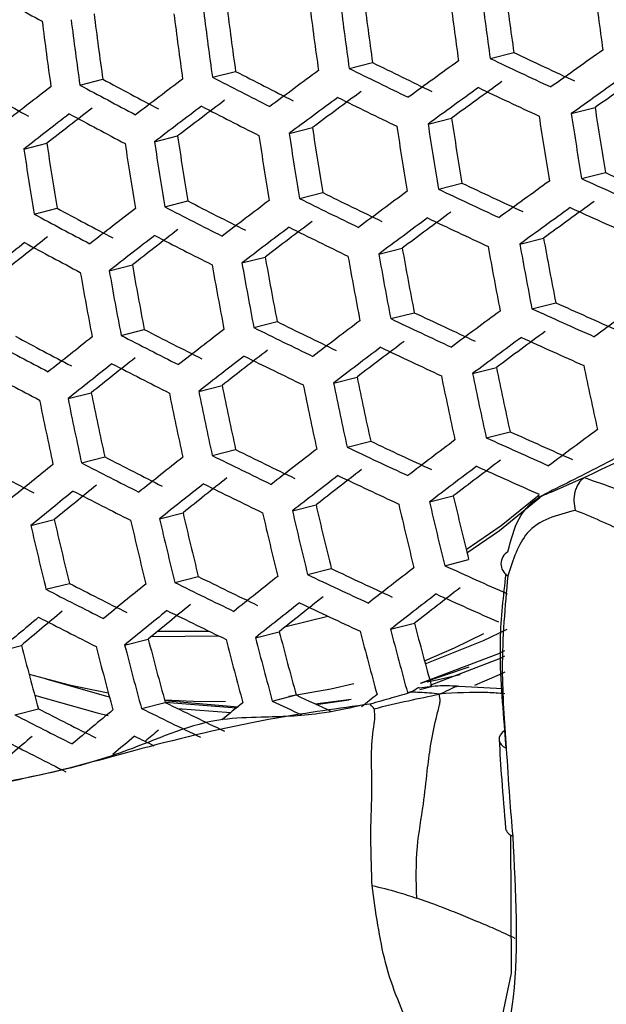
# Model space of a CAD drawing. Units: inches. Extents: x 2.7 to 93.3, y 0.6 to 71.8.
# Drawn here: x 55 to 55.2, y 26.5 to 27 of the extents above; entities that cross this region are included whole.
import ezdxf

# ---------------------------------------------------------------- set-up
doc = ezdxf.new("R2010")
doc.units = ezdxf.units.IN
doc.header["$LTSCALE"] = 4
doc.header["$MEASUREMENT"] = 0

msp = doc.modelspace()

# ---------------------------------------------------------------- linework, layer by layer
at = {"color": 7, "linetype": 'Continuous', "lineweight": 25}
for p, q in [((55.17815381348236, 26.99940935268039), (55.189447947634, 27.00227332154986)), ((55.11068489873312, 26.99466338521799), (55.12184933015939, 26.99749446404359)), ((55.04524054532563, 26.99043080643854), (55.05630646493916, 26.99323690461833)), ((54.9817682291115, 26.98669829725764), (54.99276451996064, 26.98948673896098)), ((55.21692830516843, 26.97301472736088), (55.22831580583941, 26.97590237213159)), ((55.14840825443525, 26.96800221261869), (55.15964871293052, 26.97085257040414)), ((55.08194865968618, 26.96351218873028), (55.09307489143394, 26.96633358087352)), ((54.95498189362159, 26.95604155771641), (54.96596792628044, 26.95882739814574)), ((55.01748804468602, 26.95952906653922), (55.02853011260773, 26.96232911640207)), ((55.22190306202781, 26.94191936047179), (55.23331344850774, 26.94481280863066)), ((55.15336334153113, 26.93690185786692), (55.1646258089239, 26.93975779667313)), ((55.08688846011766, 26.93240795758299), (55.09803603527536, 26.93523476199253)), ((55.02241657803543, 26.92842197828293), (55.03347950773193, 26.93122731827894)), ((54.95990292377434, 26.92493256679797), (54.97090950160505, 26.92772361707621)), ((55.19233966026403, 26.9105584118916), (55.20369793768194, 26.91343864622376)), ((55.12482089152818, 26.90579980244498), (55.13604726939933, 26.90864658966285)), ((55.05933866291796, 26.90155761926381), (55.07046489466573, 26.90437901140704)), ((54.995839571059, 26.89781832030936), (55.00689503655374, 26.90062176753155)), ((55.19808090420459, 26.87965741095477), (55.20947329738349, 26.88254629636866)), ((55.06503326724587, 26.87064479144437), (55.07619156027579, 26.87347431369415)), ((55.13053562859803, 26.87489207989041), (55.14179494394543, 26.87774721940031)), ((55.00151994531429, 26.86690188402517), (55.01260686245011, 26.86971330676099)), ((55.16972966349581, 26.84860384242512), (55.18108794091372, 26.85148407675728)), ((55.10318826089881, 26.84409307368574), (55.11442871939408, 26.84694343147118)), ((55.03866736232752, 26.84009466477426), (55.04982105819936, 26.84292302127575)), ((54.97612107218365, 26.8365969774754), (54.98721702492306, 26.83941069146145)), ((55.17624206450641, 26.81789839165729), (55.18764589810691, 26.82079017813564)), ((55.04512485971468, 26.80937529153427), (55.05632168477238, 26.81221458474361)), ((55.10966904663803, 26.81337960591087), (55.12095365272637, 26.81624115865207)), ((54.98256306736589, 26.80587367318309), (54.99370148031763, 26.80869815423855)), ((55.20760713539678, 26.79202166281153), (55.22310140489692, 26.79881738310057)), ((55.14909831486377, 26.78715101896144), (55.16048581553476, 26.79003866373215)), ((55.08351764018971, 26.78288387180707), (55.09480066061092, 26.78574502245447)), ((55.01994898300779, 26.77912693246366), (55.03115822287962, 26.78196937382413)), ((54.95835358551589, 26.77587037271977), (54.96951801694215, 26.77870145154537)), ((55.1563924514882, 26.75664380087192), (55.1678374269007, 26.75954602009946)), ((55.02718323888153, 26.74860452980103), (55.0384472832901, 26.75146086850724)), ((55.09077668346973, 26.75236775474004), (55.10211560325682, 26.75524308036018)), ((54.96557278522813, 26.7453441521126), (54.97679136336049, 26.7481889614711)), ((55.08028826563703, 26.72753592227176), (55.1003763424095, 26.7325056807095)), ((55.13046074100833, 26.72620377731715), (55.14190737136926, 26.72910641620684)), ((55.01590637986664, 26.72267428138566), (55.04818315759309, 26.72307535304296)), ((55.01902414644129, 26.72522854131379), (55.0435845320101, 26.72530750127476)), ((55.06583113600272, 26.72217780260562), (55.07718618026288, 26.72505721707298)), ((54.94257303535351, 26.71564761573331), (54.95383550274629, 26.71850355453953)), ((55.0032125034969, 26.71866177071568), (55.01450663764854, 26.72152573958515)), ((55.14537057129638, 26.70050385601051), (55.16806934259066, 26.70822747062939)), ((55.07388683991019, 26.69186370290494), (55.08531036611176, 26.69476048303714)), ((55.13855340895534, 26.69589905096525), (55.14100902504887, 26.69652174660113)), ((55.14439996130863, 26.69738162091782), (55.15007020214507, 26.69881948175956)), ((55.16318273583003, 26.69901626350433), (55.18418567405816, 26.69785212421279)), ((55.01124361983942, 26.68834143609522), (55.02260513317861, 26.69122249099297)), ((55.02233918055544, 26.69219086094569), (55.05746362010174, 26.68914970212677)), ((55.02258622534975, 26.69129127966228), (55.05673710878605, 26.68856039478845)), ((55.09434861133278, 26.69051642423054), (55.11157042092599, 26.69280213625116)), ((55.09490750411024, 26.69025498547408), (55.11050572698936, 26.6924341964372)), ((54.95059136742935, 26.68532403927586), (54.96192064544456, 26.6881969199335)), ((55.02873303394589, 26.68821512941055), (55.05399733992962, 26.68633548111333)), ((55.18571943923479, 26.66935735333731), (55.18516904387329, 26.6777963193231)), ((55.18830515377776, 26.56164525257525), (55.18798872446875, 26.62772506183894)), ((55.18235533212226, 26.53348124303364), (55.18830515377776, 26.56164525257525))]:
    msp.add_line(p, q, dxfattribs=at)
at = {"color": 7, "linetype": 'Continuous', "lineweight": 25, "flags": 128}
for points in [[(55.16663517373227, 26.76440654294328), (55.18338751994484, 26.77587305580544), (55.20158330737728, 26.7906094134424)], [(55.16702972566479, 26.76280624220075), (55.18263078041257, 26.7735479875822), (55.20190479242397, 26.78923205032486)], [(55.14669981644508, 26.71111517330916), (55.16108892420181, 26.71727642098447), (55.17509911272764, 26.72422111413742)], [(55.14708463542735, 26.70969682900308), (55.17497415355657, 26.72079744031039), (55.18625401264175, 26.72631245237724)], [(55.14485831139038, 26.70044642748404), (55.18220119534704, 26.71459994508812), (55.18522608437281, 26.71601776527691)], [(55.14941407075228, 26.69941808382536), (55.18304527691245, 26.71244241402425), (55.185176149239, 26.71343665735306)], [(54.95744648702642, 26.70475484875212), (54.97659033916023, 26.69960428536339), (54.99538518456628, 26.69580259421929)], [(55.14802481955697, 26.70104417609546), (55.15260466231884, 26.70197030513643), (55.16375152508785, 26.70455758020169)], [(55.17077558351176, 26.69944267301704), (55.18259057207206, 26.7045844563253), (55.18523882439296, 26.70582301366207)], [(54.96556191393801, 26.702412360331), (54.9939727711068, 26.69433216692365), (54.99590026698441, 26.6938852697718)], [(55.08186156422187, 26.69418106854012), (55.10195491210679, 26.69765121046486), (55.1128821837706, 26.70018751669675)], [(54.96013962373815, 26.69472711462245), (54.99011340431404, 26.68614809481166), (54.99530950909516, 26.68497162427858)], [(55.02225477794708, 26.69249854599596), (55.03974927092526, 26.69169286380811), (55.05152463291671, 26.69175256822232)], [(55.18516904387329, 26.6777963193231), (55.18391499168878, 26.67678155938858), (55.18301414700389, 26.67567488239828), (55.18249754193493, 26.6745144109383), (55.1823829723893, 26.67334012069583), (55.18267438503562, 26.67219246338467), (55.18336174134974, 26.67111097327278), (55.18442136341977, 26.67013290531375), (55.18581674959799, 26.6692919517957)]]:
    msp.add_lwpolyline(points, dxfattribs=at)
at = {"color": 7, "linetype": 'Continuous', "lineweight": 25}
for centre, radius, start, end in [((57.63305149611782, 27.34200961109343), 2.424727859698545, 187.2798689908355, 188.0259113634599), ((56.51028695641988, 29.83123907113), 3.210980774328577, 240.6780551566807, 241.207460056473), ((57.59727866663039, 27.34049285378578), 2.458228533268684, 187.2656043507755, 188.0015082069261), ((57.60561714181987, 27.34084612904485), 2.451358252617837, 187.2684983543832, 188.0064588747147), ((57.58151871736459, 27.33984278364485), 2.415772280066685, 187.2837484354845, 188.0325486033267), ((57.49921674145119, 27.33636146431881), 2.466889758898386, 187.2619786165812, 187.9953059611903), ((57.55707206766233, 27.33879129021005), 2.485182387287405, 187.2544030231076, 187.9823476137971), ((57.56638214889577, 27.33918505006226), 2.479746793929466, 187.2566425612423, 187.9861783467329), ((57.54256110979703, 27.33819352724177), 2.44456977231998, 187.2713736734103, 188.0113776967631), ((57.45160288511487, 27.33435159653679), 2.482905128261073, 187.2553401059439, 187.9839504868319), ((57.51257353760129, 27.33691096865635), 2.505798528833145, 187.2459961028227, 187.9679681942148), ((57.52282711494717, 27.33734401506019), 2.501756180023389, 187.2476337212542, 187.9707691425265), ((57.46388749722701, 27.33485633687277), 2.520230911921784, 187.2401916507753, 187.9580406826651), ((57.47506436606665, 27.3353278095607), 2.517552018013554, 187.2412640871945, 187.9598748643011), ((56.75579442148083, 30.31701402248171), 3.666189737390386, 244.7074075874746, 245.2096547492117), ((58.67755355199373, 22.12957980203999), 5.968760842166373, 125.257501689989, 125.5504069071613), ((56.69972684310462, 30.19357059754603), 3.564351286980862, 243.7248109245583, 244.2308885724665), ((58.49634831410142, 22.38265327917184), 5.693470840370226, 125.8363181039608, 126.1355548968903), ((56.76685322543855, 30.35004467375028), 3.708196714894055, 244.6320913504355, 245.1278179278292), ((56.6353689783189, 30.05714660891721), 3.446879907576994, 242.7345525394189, 243.2475184886966), ((58.30109948659722, 22.65026878915775), 5.397969472228618, 126.4247114099403, 126.7323726710621), ((56.71018051793984, 30.22563452006512), 3.605212990944758, 243.6622412127417, 244.1619056763251), ((58.6523681401354, 22.17667596371358), 5.895482041975415, 125.2091441408386, 125.5063091200619), ((56.57273147016361, 29.94046871721636), 3.354984907298713, 241.6921548715331, 242.2085572302029), ((56.56309592227542, 29.90951447035537), 3.315494331952343, 241.729541902659, 242.2525034893655), ((58.09381178692785, 22.92906752103613), 5.086119083917453, 127.0274009122053, 127.3457277959261), ((56.64535108798852, 30.08853601984569), 3.486919795762662, 242.6845341134407, 243.1910730577016), ((58.47285486456646, 22.42745826645911), 5.623145632504856, 125.7974054358308, 126.1008730159578), ((58.68108830511805, 22.12442623871207), 5.958960885717292, 125.2511149669439, 125.5445826214605), ((56.48329654870769, 29.75234144331116), 3.171813035488444, 240.702453366377, 241.2386721087207), ((57.87637904593205, 23.21596337234536), 4.761489730074577, 127.6494073725139, 127.9808727531986), ((58.27890809426557, 22.69327704693424), 5.329966729587119, 126.3948991997624, 126.7068522044062), ((58.50056963336149, 22.37634249407921), 5.685096734552787, 125.8317431277192, 126.1314774043786), ((56.76246859618006, 30.33819017517349), 3.710630099603272, 244.6277839119377, 245.1231380144662), ((58.072621120348, 22.97062792982207), 5.019976934842369, 127.0065531993006, 127.3293220338157), ((58.30593373053329, 22.64288910706283), 5.390905633646597, 126.4216543824163, 126.7297558859483), ((56.70555964826116, 30.21310581962241), 3.606792006843446, 243.6598542174948, 244.15927415712), ((57.88230857005127, 23.20658683378002), 4.75685318223989, 127.6485703457592, 127.98036771018), ((57.85596445803486, 23.25630406401071), 4.696888224491501, 127.6375890034187, 127.9737407390158), ((56.56770702614383, 29.92670103456257), 3.354984906675186, 241.6921548714909, 242.2085572302565), ((58.09920923042536, 22.92067388049236), 5.080291003524533, 127.0255878129716, 127.3443011523701), ((56.64051948020037, 30.07537511211191), 3.487693798928127, 242.6835795853169, 243.18999589233), ((57.58459726237837, 27.33585792525487), 2.395310309165299, 188.7127429984932, 189.466007627), ((57.5601429016999, 27.33479676103625), 2.359284380352741, 188.7498049041762, 189.5145207889632), ((57.54773988472166, 27.33433259096951), 2.427136217478431, 188.6808899459728, 189.4243202942398), ((57.5236057767657, 27.33328688523406), 2.391579317568723, 188.7165310170934, 189.4709656185288), ((57.57679759265068, 27.33553602018443), 2.402958369439149, 188.7050137051531, 189.4558913596357), ((57.50645585843318, 27.33261452211855), 2.452441984897651, 188.6561353320575, 189.3919277488968), ((57.48257041807875, 27.33158077298008), 2.417249342371878, 188.6906981170212, 189.4371558898246), ((57.53894287257569, 27.33396719628184), 2.433315378762845, 188.6747992522538, 189.4163499561386), ((57.38752598684813, 27.32760505099168), 2.449477576533185, 188.6590095004481, 189.3956885162325), ((57.45017832015967, 27.33026218446006), 2.47479827607021, 188.6346749631522, 189.3638492342278), ((57.46087905324259, 27.33071017117426), 2.47142368547629, 188.6378901565413, 189.3680557605385), ((57.43717677203423, 27.32968520326111), 2.436499379133693, 188.671672543223, 189.4122584138803), ((57.49669470176089, 27.3322072412481), 2.457200866001036, 188.6515353969001, 189.3859089815002), ((57.41110635305167, 27.32862418591185), 2.48422325386503, 188.6257401117616, 189.3521598860777), ((56.78395794137816, 30.37337736218824), 3.762918181568778, 245.6640819571785, 246.1636756425305), ((56.73535389895, 30.26153365202622), 3.67442261668466, 244.6925024408674, 245.1934579890247), ((58.51339388148619, 22.35784699554021), 5.651432524543076, 125.813192546017, 126.1149438248415), ((56.79569728268949, 30.40755737206822), 3.806241594593042, 245.5765432252269, 246.0694616068486), ((56.67824495731069, 30.1350734955579), 3.568757228799024, 243.7179894715632, 244.2233676070179), ((58.32097176057639, 22.62056686800391), 5.361940796840029, 126.4090235373442, 126.7189436311818), ((56.74637332735018, 30.29446047396915), 3.716299325334485, 244.6177718372477, 245.1122603543784), ((56.6129548685257, 29.995807635378), 3.447665142571944, 242.7335593945217, 243.2463977185039), ((58.1162640794141, 22.89474549328359), 5.055727859113826, 127.0178959562615, 127.3382484804487), ((56.68867972095024, 30.1670854182061), 3.609553091110147, 243.6556857432865, 244.1546786874047), ((58.48846650404768, 22.40526752703109), 5.577930743071966, 125.771783746835, 126.0780363872331), ((56.5398240087894, 29.84543437454318), 3.312782636257921, 241.732144720575, 242.2555628690126), ((57.90125425036367, 23.17718033171207), 4.7365107077754, 127.644877677549, 127.9781394987271), ((56.62293392708261, 30.02718822460146), 3.487693798762162, 242.6835795853106, 243.1899958923477), ((58.29744723205644, 22.66604682698416), 5.290945328593906, 126.3773985692876, 126.6918694059875), ((58.51649336633815, 22.35360184643784), 5.640554139536147, 125.8071430158504, 126.1095519954702), ((56.79112538503691, 30.3951089229043), 3.807914067050342, 245.5732047324194, 246.0658690304416), ((56.54946924238993, 29.87641810149904), 3.352310836248158, 241.6946562920782, 242.2114975715952), ((58.09381412149055, 22.93866686263806), 4.986733740058328, 126.9958459674238, 127.3208947436237), ((58.32472483266891, 22.61520159047596), 5.352440401263686, 126.4048468200413, 126.7153681452158), ((56.74156148314841, 30.28132874522093), 3.71710822625484, 244.6163459329591, 245.1107111956644), ((57.87963597221863, 23.2197916857112), 4.669170223356431, 127.6324131302678, 127.9706165328853), ((58.12060756100013, 22.88833164343552), 5.047509286710437, 127.0153040231973, 127.3362087933459), ((56.68365527696435, 30.15331773557073), 3.60955309051845, 243.6556857432342, 244.1546786874343), ((57.68323639330347, 23.4565221149136), 4.401921869655224, 128.2952432414494, 128.6446606761981), ((57.65686277833371, 23.50636603634358), 4.341825968486773, 128.2928250627573, 128.6470788548854), ((56.54407180563008, 29.86145179564781), 3.35078166846493, 241.6960886810504, 242.2131812951911), ((57.90614705388285, 23.16976025906115), 4.729514409811884, 127.6435999860433, 127.9773684678087), ((56.61771664740593, 30.01281376810079), 3.486919795566956, 242.6845341134092, 243.1910730576985), ((57.49488375895345, 27.32579239370685), 2.327996580895031, 190.202527638991, 190.9760170511336), ((57.45631760375024, 27.32426202806923), 2.357199740605492, 190.1553344510228, 190.9192854102625), ((57.51121784407369, 27.32661662611133), 2.371047771662871, 190.1333408919214, 190.8928507328341), ((57.519464667718, 27.32694218870959), 2.364082538727205, 190.1443725968157, 190.9061097238327), ((57.413270784811, 27.32251992067377), 2.379827989351714, 190.1195218432725, 190.8762425591015), ((57.4713662582231, 27.32502208749507), 2.398369353244854, 190.0906553706745, 190.8415532061097), ((57.48060532513966, 27.32539447952866), 2.39286021127084, 190.0991880521798, 190.8518066181137), ((57.37863272321556, 27.32122237455314), 2.433884904919457, 190.0365288948918, 190.7765203937606), ((57.38977553094869, 27.32168366277056), 2.43117074854744, 190.0406123071686, 190.7814260625767), ((57.36586735943817, 27.32057345480166), 2.396061318033359, 190.0942255736727, 190.8458433416766), ((57.42713446033167, 27.32322184281459), 2.419261705813015, 190.0586321777947, 190.8030755548824), ((57.43733606059081, 27.32363930741114), 2.415165537765092, 190.064869201008, 190.810569259632), ((58.52532222957677, 22.34245744070309), 5.597976545107969, 125.7832023768543, 126.0882138797605), ((58.33592345800645, 22.60003009076623), 5.314825589322425, 126.3881432722711, 126.7010683922915), ((56.77433096556703, 30.34922858275827), 3.81083827683031, 245.5673748154004, 246.0595955003341), ((56.76261640506419, 30.31511212900865), 3.767593623036271, 245.654535719739, 246.1534002264189), ((56.65491731198352, 30.07091937904807), 3.565954282525405, 243.7223269867243, 244.228149907139), ((58.13392857451591, 22.86941599535471), 5.014478359666827, 127.0047929199632, 127.3279366446686), ((56.72397593060234, 30.23314185891497), 3.717108227422242, 244.6163459330368, 245.1107111955868), ((56.71296041774951, 30.20022536517592), 3.675244478294002, 244.6910183970961, 245.1918453769322), ((56.58877607049623, 29.92892337398834), 3.44137699298085, 242.7415263948622, 243.2553885437678), ((57.92142754754891, 23.14727038308817), 4.700829533975507, 127.6383197840444, 127.9741818092723), ((56.66536409826404, 30.10296436241047), 3.606792006417578, 243.6598542174594, 244.1592741571436), ((58.31095180712904, 22.64818809330817), 5.240586316961085, 126.3543743802811, 126.6721560298543), ((56.51484449154276, 29.77587182160078), 3.303076545109896, 241.7414991904084, 242.2665581279171), ((57.70037778412486, 23.43054941175829), 4.37744665841969, 128.294266405782, 128.6456375119102), ((56.59877961180327, 29.96037474026048), 3.48149576395795, 242.6912362390824, 243.1986362821666), ((58.11011832748773, 22.9158856375906), 4.942405447438473, 126.9813222892105, 127.3094621428246), ((58.33856168855764, 22.59674027896569), 5.302814362706966, 126.382752689296, 126.6964533433908), ((56.76930652186196, 30.33546090070091), 3.810838276881236, 245.5673748153981, 246.0595955003253), ((56.52452455786905, 29.80696153280263), 3.342740008537919, 241.703644833323, 242.2220632373733), ((57.89851365081718, 23.19232535336078), 4.630541309633447, 127.6250914732469, 127.9661963545946), ((58.13719055326825, 22.86503305196811), 5.003807407018629, 127.0013646802746, 127.325238449875), ((56.71873888682273, 30.21873822232962), 3.716299325257669, 244.617771837248, 245.1122603543891), ((57.67817692811767, 23.47434234155965), 4.30870632558219, 128.2914635407673, 128.648440376894), ((57.92526097347437, 23.14184941010018), 4.69142202744894, 127.6365733550498, 127.9731277190523), ((56.65993608056103, 30.08795769878976), 3.605212990679285, 243.662241212712, 244.1619056763321), ((56.51875125739684, 29.79078786140842), 3.339670516155647, 241.7065394383218, 242.2254657011133), ((57.70475046903052, 23.42412057184215), 4.369257786437024, 128.2939371345261, 128.6459667831781), ((56.59317508623849, 29.94478217903682), 3.479167953241089, 242.6941195746239, 243.2018900795752), ((57.42072781398492, 27.31395062371442), 2.286889168303708, 191.6671110652576, 192.453479332693), ((57.47413775333128, 27.31627951208777), 2.298497442750086, 191.6413767131059, 192.4237878876916), ((57.38018198983681, 27.31242320118157), 2.313073560985808, 191.6094004732097, 192.3868991737803), ((57.43685625019499, 27.31491925008886), 2.329456576634861, 191.5739014221651, 192.3459521461757), ((57.44553759689809, 27.31524267983754), 2.323155947050985, 191.5874990493664, 192.3616358699896), ((57.33514954973603, 27.31065878486926), 2.332702951250694, 191.5669217831454, 192.3379020575736), ((57.39505040725324, 27.31331922302899), 2.353806443107742, 191.5219836121119, 192.2860773405767), ((57.40472403528298, 27.31369492676795), 2.348955687361598, 191.532246836808, 192.2979125139555), ((57.29836638781632, 27.30943794269297), 2.383397659593362, 191.4602119780799, 192.2148549874059), ((57.30995350694141, 27.30991282912446), 2.381344521263062, 191.4644520231288, 192.2197431665389), ((57.28573949115065, 27.30866571421778), 2.345933887417759, 191.5386601927175, 192.3053084114725), ((57.34885513131126, 27.31148971631387), 2.371740828763462, 191.4843753307901, 192.2427130763783), ((57.35949459651383, 27.31191569136812), 2.368301951204056, 191.4915457960862, 192.2509804774467), ((58.34578449456797, 22.58896673376603), 5.256248825654638, 126.3615891067226, 126.678333504238), ((56.7509298353836, 30.2849674664234), 3.807914067432417, 245.5732047324384, 246.0658690304112), ((56.73919952180794, 30.25081060878478), 3.764619343557891, 245.6606057515254, 246.1599338756585), ((56.62973739643389, 30.0010903789996), 3.55591982936835, 243.7379159802916, 244.2453377350981), ((57.93678184018577, 23.12645385604331), 4.654180270116172, 127.6295870860216, 127.968910518821), ((56.69966304954216, 30.16609414874996), 3.710630099462331, 244.6277839119229, 245.1231380144702), ((56.68861610050465, 30.13309475132009), 3.668662331881865, 244.7029236458473, 245.2047821868944), ((58.14666486238386, 22.85333956256699), 4.96205512732827, 126.9877954372086, 127.3145578246797), ((56.56281932407953, 29.85645556016615), 3.427966746192058, 242.7586237948692, 243.2746832279928), ((57.71819012488561, 23.40514383972156), 4.336347663954909, 128.2926012896266, 128.6473026280538), ((56.64022745318308, 30.03325429046906), 3.596908128304418, 243.6748331293025, 244.1757876717307), ((56.48813847639359, 29.70076940400401), 3.286302793824659, 241.7578069864972, 242.2857260293067), ((57.49281597472122, 23.68652840320572), 4.011969658618662, 128.9830104644143, 129.3562944703974), ((56.57287548784856, 29.88805894683653), 3.468279062570885, 242.7076632796173, 243.2171739885698), ((58.14880811625843, 22.85105656736258), 4.94884819169981, 126.9834509256646, 127.3111378499609), ((58.12137681399599, 22.90257523225766), 4.886639687537863, 126.9626398477163, 127.2947533392066), ((56.74545284577162, 30.2698805517996), 3.806241595434905, 245.5765432252807, 246.0694616067935), ((57.69464603341736, 23.45147538034539), 4.264546582871518, 128.2896152719398, 128.6502886457218), ((57.93952437059433, 23.1230912846324), 4.642289976429214, 127.6273318110486, 127.9675489692251), ((57.91246599676034, 23.17415245581702), 4.580702873351306, 127.6154538152133, 127.9603766273578), ((56.69399879126285, 30.1504132829358), 3.708196714550667, 244.6320913503953, 245.127817927835), ((57.46992076184941, 23.73155454119357), 3.941715131767671, 128.9915668446291, 129.3713358814887), ((57.7214908735693, 23.40074087111277), 4.325716237340199, 128.2921654088078, 128.6477385088419), ((56.63439230508074, 30.01699885574581), 3.593737699280415, 243.6796568390673, 244.181105657065), ((57.49665185003434, 23.6811036506799), 4.002566569527952, 128.9841393693499, 129.358278466475), ((56.56687893199, 29.87123444211825), 3.46437982379872, 242.7125358343978, 243.2226726317101), ((57.33824413489072, 27.2989518707038), 2.236431074223907, 193.153223128975, 193.956813211736), ((57.29572915640171, 27.29744120355228), 2.259628116601047, 193.0882463919763, 193.8835986566042), ((57.35425447097617, 27.30012931594231), 2.278628872134201, 193.0359075951883, 193.8246378771132), ((57.36336637340258, 27.30044680043254), 2.272983852635402, 193.0513752382246, 193.8420612530726), ((57.24870235393319, 27.29565771490201), 2.276263975229913, 193.0423791592284, 193.8319275794572), ((57.3105007236904, 27.29853471677512), 2.30003181228858, 192.977881714661, 193.7592845390982), ((57.32060911654187, 27.2989121809956), 2.29583611990304, 192.9891801770578, 193.7720086071287), ((57.22186289186237, 27.29505492695829), 2.322289168315816, 192.9185593714522, 193.6924861997413), ((57.19725766468008, 27.2936107670517), 2.286472291828332, 193.0145299886475, 193.8005590100859), ((57.2623296861947, 27.29667679999514), 2.315008018981277, 192.9378528978312, 193.7142094829733), ((57.27341135520857, 27.29711196188372), 2.312228611886829, 192.9452465535396, 193.7225346964905), ((55.18998620477839, 26.75755438556864), 0.00668188789693634, 119.9446919801667, 239.1970641172285), ((57.94715808115576, 23.11502997442675), 4.596201740339329, 127.6184744404213, 127.9622008053047), ((56.72548578807915, 30.21475322146246), 3.797443174520343, 245.5941557664244, 246.0884151869597), ((56.6026816550308, 29.92552189814931), 3.538572111689605, 243.7650927803723, 244.2753028992668), ((57.73111899448256, 23.38896762677068), 4.284121007542137, 128.2904392445676, 128.6494646730821), ((56.67341846831337, 30.09327453278493), 3.696811209504674, 244.6523254008783, 245.1498023069369), ((56.6623038643573, 30.06009684182942), 3.654619787990683, 244.7284746745582, 245.2325484293247), ((56.53505590068119, 29.77832138985031), 3.407328998172413, 242.7852235605908, 243.3047018461269), ((57.50818256583093, 23.66569289761402), 3.965342575793021, 128.9886575554771, 129.3662205603299), ((56.6132473715729, 29.95789353781671), 3.579823371338347, 243.7009367810765, 244.2045665961348), ((56.54519415560821, 29.81016164243278), 3.447942853751196, 242.7332082708028, 243.2460014733657), ((57.70611760174017, 23.43805335472588), 4.208999264660823, 128.2872353111964, 128.6526686064888), ((57.94876805125249, 23.11380417985746), 4.581734054558665, 127.6156554511184, 127.9604984014338), ((57.92131611424289, 23.16560573366884), 4.519253265132545, 127.6032636571739, 127.9530133756404), ((56.71955159931775, 30.19833513240518), 3.794083425559567, 245.6009033439814, 246.0956767992618), ((57.4838869205488, 23.71336032790934), 3.891901607900598, 128.9978086909886, 129.3823143355082), ((57.73331161252197, 23.38665893321343), 4.270964553901461, 128.2898862644711, 128.6500176532141), ((56.66732085771219, 30.07630024238976), 3.69273301842837, 244.6596053161006, 245.1577122243394), ((57.25658651244915, 23.98871847725835), 3.571328713635106, 129.7423009553129, 130.149805620039), ((57.51092829225387, 23.66232539348134), 3.953458046822671, 128.9901168502516, 129.3687862645051), ((56.60699782568526, 29.94036935549527), 3.575036236355051, 243.7082995930755, 244.2126842139146), ((57.28352330723101, 23.93807451665818), 3.632486819812169, 129.7233636046199, 130.1243300133168), ((56.53879737539989, 29.79208153249413), 3.442442062912384, 242.7401747264531, 243.2538631722777), ((57.24800486774694, 27.28049111930747), 2.177078720455852, 194.6709891944837, 195.4965221260096), ((57.20349880162604, 27.27899849815124), 2.197283847537883, 194.60197653292, 195.41990329999), ((57.26395869836559, 27.28194557514092), 2.218998165833394, 194.5290274097938, 195.3389359914798), ((57.27350445220884, 27.28225589599012), 2.214007747682182, 194.5456825805429, 195.3574198434869), ((57.10090691514964, 27.27506313811392), 2.218033863589156, 194.5322406201985, 195.3425019110298), ((57.16804679229412, 27.27845679698548), 2.249431956588652, 194.4288507768192, 195.2277847174514), ((57.17958077804039, 27.27890479801234), 2.247320875192039, 194.4357233392516, 195.2354088565843), ((57.15444005979446, 27.27718580190866), 2.210898721352585, 194.5560917848654, 195.3689725334577), ((57.21823300251049, 27.28035524357118), 2.237445129957866, 194.4680235744043, 195.2712440377364), ((57.2287828158488, 27.28073566720108), 2.233908426379739, 194.4796514247911, 195.2841455039651), ((56.62940732464038, 29.97135787462821), 3.622199039798714, 244.7678360295447, 245.0601075527545), ((57.77460325506851, 23.33737437659296), 4.277736525154727, 128.2888371415434, 128.4159493284292), ((56.57370842178897, 29.84409988078403), 3.513766817390358, 243.8044582921711, 244.3187098006406), ((57.54719201736182, 23.61902052016539), 3.952776334150908, 128.9969525230001, 129.1854205764064), ((56.6395553993558, 30.00257239463481), 3.662254780805428, 244.6900462102332, 244.932000641833), ((56.5156923179291, 29.72655791939117), 3.42032812736095, 242.7684282125686, 243.2857477486229), ((56.50544035672159, 29.69439015171173), 3.379297389382882, 242.8219225813599, 243.3461185572683), ((57.29308907901598, 23.92624013384461), 3.590899224986209, 129.7361788623939, 130.1415680832014), ((56.58438424064801, 29.87677331497011), 3.555400013931438, 243.7387261385471, 244.2462309967175), ((57.3058958023147, 23.92977938860167), 3.574972404368518, 129.7615346649746, 129.8951749435078), ((57.03996033467303, 24.24310975664676), 3.200718819369428, 130.5556012728582, 130.9970554952563), ((56.50888335864803, 29.70718776870051), 3.413181952433634, 242.7776440161608, 243.2961480604482), ((57.31956921655313, 23.89478288437452), 3.615683933607023, 129.741378395269, 129.9575383761238), ((56.5691316508685, 29.84047061348637), 3.529487044766068, 243.7481677688193, 243.9147862845018), ((55.19037186849344, 26.63195190188027), 0.004990033502381372, 192.081721102735, 252.8496601355945)]:
    msp.add_arc(centre, radius, start, end, dxfattribs=at)
for points, knots in [([(54.19452057088987, 30.43275424643758), (54.19673740104771, 30.43404218977539), (54.21314927839767, 30.44357723151919), (54.24678424173847, 30.4551566732043), (54.29822590256964, 30.46861888533592), (54.35436851426861, 30.47635877300769), (54.41809199694509, 30.4791236886349), (54.49065410118659, 30.47571969462716), (54.57265822993514, 30.46483471405185), (54.66095500175342, 30.44614941744473), (54.75533691959877, 30.41918449231144), (54.85544488970392, 30.38349091629584), (54.96076034184504, 30.33870691657631), (55.07065607915133, 30.28457719052432), (55.18444483845614, 30.22095346998025), (55.30141941609134, 30.14777966780233), (55.42086153256712, 30.06508657424528), (55.54203418689666, 29.97299896874791), (55.66419301892783, 29.87173049376836), (55.78659565232068, 29.76157758129328), (55.90850937149557, 29.64291293020288), (56.0292174302966, 29.51617887858643), (56.14802423984493, 29.38188091254393), (56.26425965543586, 29.24058146819414), (56.37728256028027, 29.09289411618467), (56.48648392358353, 28.93947816555237), (56.5912894905097, 28.78103368442664), (56.69116224231949, 28.6182969063434), (56.78560352127417, 28.4520381288674), (56.87415251123315, 28.28306418507702), (56.95639458608295, 28.11220648546598), (57.0319650487247, 27.94031436055765), (57.10055379134764, 27.76824432401927), (57.16190385344027, 27.59686464253493), (57.21581499803904, 27.42705087237771), (57.26214662652495, 27.25968202801793), (57.30082472164336, 27.09563210838902), (57.33183531370126, 26.9357757143133), (57.3552690711518, 26.78093735428562), (57.37117713436012, 26.63204420285092), (57.37823366377823, 26.51965191467072), (57.37984605686485, 26.45743063362668), (57.38027310232524, 26.4409512057317)], [0, 0, 0, 0, 0.005381525324109068, 0.03984109168791305, 0.06978049328660132, 0.09713981340772213, 0.1228779848559493, 0.1501367390684532, 0.1762236184327692, 0.2016018568378121, 0.2265858724641906, 0.2513734444775755, 0.2760929091921149, 0.3008173776647805, 0.3255952342320477, 0.3504659585025039, 0.3754525499502931, 0.4005663155101296, 0.4258102491651826, 0.4511814584591702, 0.4766729260155881, 0.5022747912214617, 0.5279752779647124, 0.5537613580620278, 0.5796192164911621, 0.6055345684494421, 0.6314928667986301, 0.6574794301077871, 0.6834795154256199, 0.7094773431033968, 0.7354542350340106, 0.7613954427279988, 0.7872862786284743, 0.813112183899125, 0.8388588517659851, 0.8645124285402385, 0.8900598216148846, 0.9154891511982061, 0.9407903921854225, 0.9659562649715953, 0.990983450239815, 1, 1, 1, 1]), ([(55.22310140619346, 26.79881738171981), (55.2451645122152, 26.80951384634929), (55.28553886064318, 26.8290878260724), (55.34230146733214, 26.82447414624025), (55.38766370326695, 26.81334313721101), (55.43367759592941, 26.83253502129634), (55.47102046525431, 26.87125019509412), (55.49578651693202, 26.90227906822559), (55.50624574934737, 26.91538322386136)], [0, 0, 0, 0, 0.2240021900219528, 0.4099124783097723, 0.5485980178255602, 0.6711673120494691, 0.86112693481406, 0.9999999999999999, 0.9999999999999999, 0.9999999999999999, 0.9999999999999999]), ([(55.2578898971402, 26.81842551579135), (55.24815883405005, 26.81331762859293), (55.22929028249919, 26.8034134247021), (55.21032965635211, 26.79389211970976), (55.2011475788535, 26.78928122977135)], [0, 0, 0, 0, 0.5157292049648686, 0.9999999999999999, 0.9999999999999999, 0.9999999999999999, 0.9999999999999999]), ([(55.22310140505508, 26.79881738533191), (55.22217564496322, 26.79799781767281), (55.22074550294181, 26.79673172491405), (55.21938933633166, 26.79419023344956), (55.21839290212654, 26.79134609520153), (55.21790330321359, 26.78743218898722), (55.21854932110045, 26.78455329475528), (55.21887236699931, 26.78311368295224)], [0, 0, 0, 0, 0.2371874473275447, 0.3664142992901581, 0.5002266612540209, 0.7500847411042448, 1, 1, 1, 1]), ([(55.22310140505508, 26.79881738533191), (55.23344034995366, 26.79528991975752), (55.24988113733384, 26.78968061319207), (55.27129795426748, 26.77549048097922), (55.28056347942319, 26.76289225697541), (55.285022826636, 26.75682893577628)], [0, 0, 0, 0, 0.4677768907490234, 0.7438496362648936, 1, 1, 1, 1]), ([(55.18665084831312, 26.7633442925728), (55.18808738890392, 26.76896761960079), (55.19107219869354, 26.78065163442841), (55.19991134136045, 26.78904503777893), (55.20582388713809, 26.79133192743386), (55.20760713539678, 26.79202166281153)], [0, 0, 0, 0, 0.3932028292043894, 0.8169874637945771, 0.9999999999999999, 0.9999999999999999, 0.9999999999999999, 0.9999999999999999]), ([(55.21887237242749, 26.7831136282162), (55.21017410491138, 26.78090126970907), (55.19472750341153, 26.77697250801358), (55.18904644626744, 26.75946415999042), (55.18656449766604, 26.75181508715293)], [0, 0, 0, 0, 0.5631185290950472, 1, 1, 1, 1]), ([(55.27261291575003, 26.74611594238475), (55.26806582061114, 26.75183760991579), (55.25900887234162, 26.76323408288611), (55.24000695582203, 26.77443124960826), (55.22690519421266, 26.77981363413886), (55.21887237242749, 26.7831136282162)], [0, 0, 0, 0, 0.2806194533788898, 0.5589405532623776, 1, 1, 1, 1]), ([(55.18516904387329, 26.6777963193231), (55.18394177920248, 26.69241568016794), (55.18175649181655, 26.71844715129584), (55.18453363821165, 26.74229396543357), (55.18575112994606, 26.75274832936493)], [0, 0, 0, 0, 0.5616033290246257, 1, 1, 1, 1]), ([(55.18656449766604, 26.75181508715293), (55.1852188889295, 26.73714387452902), (55.18281094193208, 26.71088995581742), (55.18489659916346, 26.68202610704802), (55.18581674959799, 26.6692919517957)], [0, 0, 0, 0, 0.5588199150410926, 1, 1, 1, 1]), ([(55.14424165801546, 26.69818063342975), (55.14761679133924, 26.69866966955678), (55.15381867231864, 26.69956828408943), (55.16025096782317, 26.69918909405899), (55.16318273583003, 26.69901626350433)], [0, 0, 0, 0, 0.5442112376848613, 1, 1, 1, 1]), ([(55.15379635440554, 26.69520364016603), (55.15531119388947, 26.69584429982321), (55.15770789113721, 26.69685791694462), (55.16029653826324, 26.69819744240997), (55.16161600577441, 26.69878179127009), (55.16224030671917, 26.69899706133668), (55.16276859850516, 26.69910486450604), (55.16305087499462, 26.69904447395869), (55.16318273583003, 26.69901626350433)], [0, 0, 0, 0, 0.4754862931354141, 0.7522887422511354, 0.8315477403993843, 0.8972503762191937, 0.9520021973659816, 1, 1, 1, 1]), ([(55.14036456217735, 26.6960642537162), (55.13728418793325, 26.69514210947382), (55.13066350926984, 26.69316013578287), (55.12410849822626, 26.691360380982), (55.12060330854014, 26.69039799023642)], [0, 0, 0, 0, 0.4652656322272057, 1, 1, 1, 1]), ([(55.12257059263523, 26.68819879355166), (55.12804563750421, 26.6894929235291), (55.1382731889043, 26.69191039793879), (55.14887154398311, 26.69415884078906), (55.15379635440554, 26.69520364016602)], [0, 0, 0, 0, 0.5353231340334635, 1, 1, 1, 1]), ([(55.14036456217735, 26.6960642537162), (55.14112090993878, 26.69662649780231), (55.1420488981616, 26.69731633377047), (55.1431534233344, 26.69800400502841), (55.14360792514461, 26.69822291079039), (55.1440065561716, 26.69832141687016), (55.1441645239118, 26.69822682279309), (55.14424165801546, 26.69818063342975)], [0, 0, 0, 0, 0.5743622250804882, 0.7047041158685714, 0.8156120119439874, 0.9099651475083878, 1, 1, 1, 1]), ([(55.15379635440554, 26.69520364016602), (55.15060086002704, 26.69552523803827), (55.14605269690228, 26.69598296989766), (55.14166847359785, 26.69604562073642), (55.14036456217735, 26.6960642537162)], [0, 0, 0, 0, 0.7025900986455994, 1, 1, 1, 1]), ([(55.1429735198594, 26.59752157486135), (55.14276908729274, 26.60573343327322), (55.14239392073101, 26.62080351108038), (55.14625864744438, 26.64104809860223), (55.14788134109389, 26.65754641450456), (55.14958455804007, 26.670996059192), (55.15158120404222, 26.68112841172737), (55.15347835841851, 26.68817362047269), (55.1543355493217, 26.69214957972806), (55.15400240306801, 26.69403655744786), (55.15379635440554, 26.69520364016602)], [0, 0, 0, 0, 0.2372576019639208, 0.4354057684145963, 0.5915180469431333, 0.7181030625622965, 0.8621020351830462, 0.9313354191586609, 0.9575314298573061, 1, 1, 1, 1]), ([(55.18507232930627, 26.69536419842498), (55.18235868509999, 26.69557812323606), (55.17190894831158, 26.69640190771121), (55.16150129326231, 26.69571337268792), (55.15379635440554, 26.69520364016603)], [0, 0, 0, 0, 0.2596854122948323, 1, 1, 1, 1]), ([(55.12060330854014, 26.69039799023642), (55.1055264232012, 26.68830563230484), (55.06801845970653, 26.68310030752117), (55.01602887484945, 26.670789034937), (54.97016574075978, 26.65752147556375), (54.93409862973677, 26.65057246281965), (54.9097823797137, 26.64395521642746), (54.88347251320101, 26.63266729202948), (54.86545932678814, 26.62228283604246), (54.85573907005836, 26.61667918681132)], [0, 0, 0, 0, 0.1583531467521363, 0.3939476831001554, 0.6152241690105192, 0.710022791753081, 0.8007338448556537, 0.892472206684466, 1, 1, 1, 1]), ([(55.12257059263523, 26.68819879355166), (55.12214683251168, 26.68865683849306), (55.12142057452079, 26.68944185525229), (55.12084361941101, 26.690116845987), (55.12060330854014, 26.69039799023642)], [0, 0, 0, 0, 0.5834842836272564, 1, 1, 1, 1]), ([(55.11556728042739, 26.68958853284791), (55.1091365230947, 26.68815647740808), (55.09337979049673, 26.68464763490889), (55.07777636719308, 26.68431260508391), (55.06854113146901, 26.68411431017465)], [0, 0, 0, 0, 0.4081275919809363, 1, 1, 1, 1]), ([(55.12162818196524, 26.60360852301078), (55.12129539946635, 26.61304684817831), (55.12071325564239, 26.62955752023296), (55.12182630837434, 26.65104729940622), (55.12100053883761, 26.66748627762621), (55.12221125454845, 26.67814490458168), (55.12318926405544, 26.68500710268772), (55.12277269370261, 26.6871561655762), (55.12257059263523, 26.68819879355166)], [0, 0, 0, 0, 0.3135744523241866, 0.5485427610454461, 0.7273080546655372, 0.8952283161402295, 0.9491695244405884, 1, 1, 1, 1]), ([(55.06854113146901, 26.68411431017465), (55.06233594607623, 26.68395308603366), (55.04004126768952, 26.68337382205621), (55.00989833205223, 26.66936383765337), (54.9715168560135, 26.65750940130031), (54.94639172596461, 26.65322401323638), (54.93264863250194, 26.65087996611813)], [0, 0, 0, 0, 0.1231605601425644, 0.442504922012848, 0.6950580177357105, 1, 1, 1, 1]), ([(55.18238093300044, 26.6733684816722), (55.18277748594222, 26.66700970994634), (55.1836545411863, 26.65294602890854), (55.18484166674562, 26.63870993178711), (55.18549204375232, 26.6309105628323)], [0, 0, 0, 0, 0.4521413496773656, 1, 1, 1, 1]), ([(55.18581674959799, 26.6692919517957), (55.18630840261793, 26.66147154506278), (55.1871863527542, 26.64750655984281), (55.18837666948998, 26.63339348948386), (55.18890040757436, 26.62718375369482)], [0, 0, 0, 0, 0.5600010748119207, 1, 1, 1, 1]), ([(55.18890040757436, 26.62718375369482), (55.19035443312155, 26.60060128488834), (55.19296337035209, 26.55290474153455), (55.18236534544351, 26.51448223815615), (55.17767386316326, 26.49747355065842)], [0, 0, 0, 0, 0.557324848664635, 0.9999999999999999, 0.9999999999999999, 0.9999999999999999, 0.9999999999999999]), ([(55.14078397786076, 26.53272206987815), (55.13604822573481, 26.54349523740806), (55.12701858302682, 26.5640363998341), (55.12336539324756, 26.59085527180323), (55.12162818196524, 26.60360852301078)], [0, 0, 0, 0, 0.5244672772878258, 1, 1, 1, 1]), ([(55.12162818196524, 26.60360852301078), (55.12570719377806, 26.60259793654424), (55.13286823023684, 26.60082376994122), (55.13993294914007, 26.59851516911192), (55.1429735198594, 26.59752157486135)], [0, 0, 0, 0, 0.5696119320575989, 0.9999999999999999, 0.9999999999999999, 0.9999999999999999, 0.9999999999999999]), ([(55.19013156513653, 26.57822319068508), (55.18683928609303, 26.57977642165427), (55.18098612463709, 26.58253782538734), (55.17181432557781, 26.58639262395053), (55.16307609750402, 26.58999072379242), (55.15334924651489, 26.59386437196661), (55.14661127463856, 26.59623935070969), (55.1429735198594, 26.59752157486135)], [0, 0, 0, 0, 0.2189195636531252, 0.3892050263654053, 0.5817366905385228, 0.7741843716678484, 1, 1, 1, 1])]:
    msp.add_open_spline(points, degree=3, knots=knots, dxfattribs=at)

doc.saveas('drawing.dxf')
